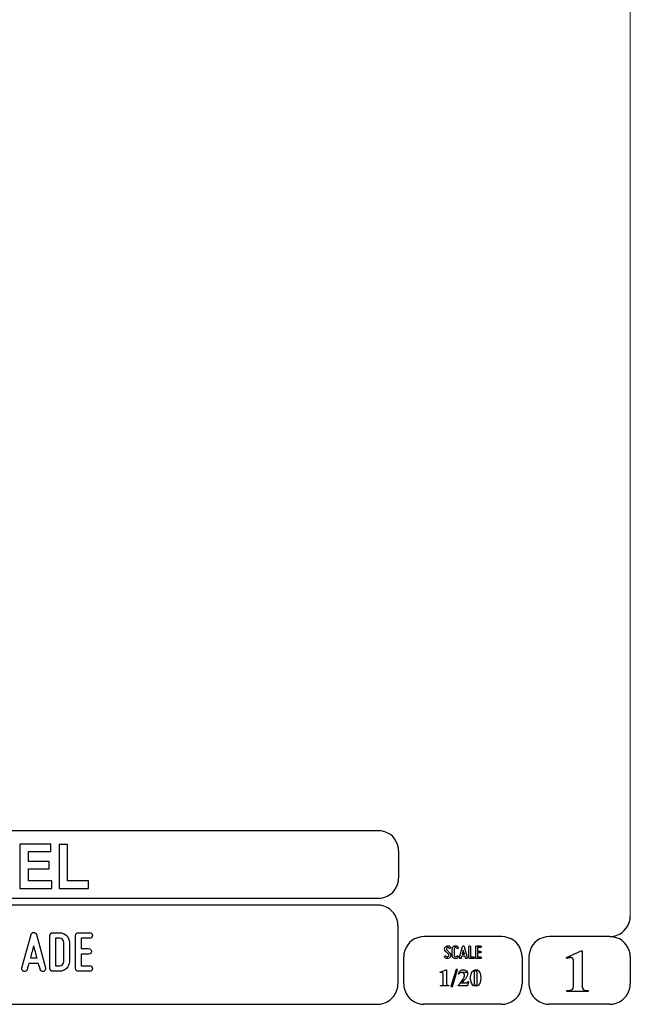
# Model space of a CAD drawing. Units: millimetres. Extents: x -185 to 205, y -143 to 145.
# Drawn here: x 115 to 205, y -143 to 1 of the extents above; entities that cross this region are included whole.
import ezdxf

# ---------------------------------------------------------------- set-up
doc = ezdxf.new("R2010")
doc.units = ezdxf.units.MM
doc.header["$MEASUREMENT"] = 0
doc.layers.add('Camada 1', color=7, linetype='Continuous')

msp = doc.modelspace()

# ---------------------------------------------------------------- linework, layer by layer
at = {"layer": 'Camada 1', "lineweight": 9}
msp.add_open_spline([(205.0091, -130.5631), (205.0091, -130.5631), (205.0091, 143.5453), (205.0091, 143.5453), (205.0091, 143.5453), (205.0091, 143.5453), (-185.0079, 143.5453), (-185.0079, 143.5453)], degree=3, knots=[0, 0, 0, 0, 0.33333333, 0.33333333, 0.33333333, 0.33333333, 1, 1, 1, 1], dxfattribs=at)
at = {"layer": 'Camada 1', "lineweight": 25}
for points in [[(168.0309, -118.0112), (168.0309, -118.0112), (27.9711, -118.0112), (27.9711, -118.0112)], [(170.9942, -120.9746), (170.9942, -120.9746), (170.9942, -124.9539), (170.9942, -124.9539)], [(168.0309, -127.9384), (168.0309, -127.9384), (27.9711, -127.9384), (27.9711, -127.9384)], [(167.9251, -128.9332), (167.9251, -128.9332), (27.9711, -128.9332), (27.9711, -128.9332)], [(170.9096, -131.8966), (170.9096, -131.8966), (170.9096, -140.4902), (170.9096, -140.4902)], [(186.1496, -133.5475), (186.1496, -133.5475), (174.7196, -133.5475), (174.7196, -133.5475)], [(202.0246, -133.5476), (202.0246, -133.5476), (193.0922, -133.5476), (193.0922, -133.5476)], [(171.7562, -140.4902), (171.7562, -140.4902), (171.7562, -136.5109), (171.7562, -136.5109)], [(189.1129, -136.5109), (189.1129, -136.5109), (189.1129, -140.4902), (189.1129, -140.4902)], [(190.1077, -136.5109), (190.1077, -136.5109), (190.1077, -140.4902), (190.1077, -140.4902)], [(205.0091, -136.5109), (205.0091, -136.5109), (205.0091, -140.4902), (205.0091, -140.4902)], [(27.9711, -143.4747), (27.9711, -143.4747), (167.9251, -143.4747), (167.9251, -143.4747)], [(27.9711, -143.4747), (27.9711, -143.4747), (167.9251, -143.4747), (167.9251, -143.4747)], [(186.1496, -143.4747), (186.1496, -143.4747), (174.7196, -143.4747), (174.7196, -143.4747)], [(202.0246, -143.4747), (202.0246, -143.4747), (193.0922, -143.4747), (193.0922, -143.4747)]]:
    msp.add_open_spline(points, degree=3, dxfattribs=at)
for points in [[(170.9942, -120.9746), (170.9942, -120.9746), (170.9731, -120.5512), (170.9731, -120.5512), (170.9731, -120.5512), (170.6644, -119.1196), (169.8858, -118.3411), (168.4542, -118.0324), (168.4542, -118.0324), (168.4542, -118.0324), (168.0309, -118.0112), (168.0309, -118.0112)], [(168.0309, -127.9172), (168.0309, -127.9172), (168.4542, -127.8961), (168.4542, -127.8961), (168.4542, -127.8961), (169.8854, -127.5874), (170.6644, -126.8088), (170.9731, -125.3772), (170.9731, -125.3772), (170.9731, -125.3772), (170.9942, -124.9539), (170.9942, -124.9539)], [(170.8884, -131.8966), (170.8884, -131.8966), (170.8672, -131.4732), (170.8672, -131.4732), (170.8672, -131.4732), (170.5585, -130.042), (169.7796, -129.2631), (168.3484, -128.9544), (168.3484, -128.9544), (168.3484, -128.9544), (167.9251, -128.9332), (167.9251, -128.9332)], [(202.0246, -133.5264), (202.0246, -133.5264), (202.4479, -133.5052), (202.4479, -133.5052), (202.4479, -133.5052), (203.8791, -133.1965), (204.658, -132.4176), (204.9667, -130.9864), (204.9667, -130.9864), (204.9667, -130.9864), (204.9879, -130.5631), (204.9879, -130.5631)], [(174.7196, -133.5476), (174.7196, -133.5476), (174.2962, -133.5687), (174.2962, -133.5687), (174.2962, -133.5687), (172.865, -133.8774), (172.0861, -134.6563), (171.7774, -136.0876), (171.7774, -136.0876), (171.7774, -136.0876), (171.7562, -136.5109), (171.7562, -136.5109)], [(189.1129, -136.5109), (189.1129, -136.5109), (189.0917, -136.0876), (189.0917, -136.0876), (189.0917, -136.0876), (188.783, -134.6563), (188.0041, -133.8774), (186.5729, -133.5687), (186.5729, -133.5687), (186.5729, -133.5687), (186.1496, -133.5476), (186.1496, -133.5476)], [(193.0922, -133.5476), (193.0922, -133.5476), (192.6689, -133.5687), (192.6689, -133.5687), (192.6689, -133.5687), (191.2377, -133.8774), (190.4587, -134.6563), (190.1501, -136.0876), (190.1501, -136.0876), (190.1501, -136.0876), (190.1289, -136.5109), (190.1289, -136.5109)], [(204.9879, -136.5109), (204.9879, -136.5109), (204.9667, -136.0876), (204.9667, -136.0876), (204.9667, -136.0876), (204.658, -134.6563), (203.8791, -133.8774), (202.4479, -133.5687), (202.4479, -133.5687), (202.4479, -133.5687), (202.0246, -133.5476), (202.0246, -133.5476)], [(167.9251, -143.4536), (167.9251, -143.4536), (168.3484, -143.4324), (168.3484, -143.4324), (168.3484, -143.4324), (169.7796, -143.1237), (170.5585, -142.3448), (170.8672, -140.9136), (170.8672, -140.9136), (170.8672, -140.9136), (170.8884, -140.4902), (170.8884, -140.4902)], [(171.7562, -140.4902), (171.7562, -140.4902), (171.7774, -140.9136), (171.7774, -140.9136), (171.7774, -140.9136), (172.0861, -142.3448), (172.865, -143.1237), (174.2962, -143.4324), (174.2962, -143.4324), (174.2962, -143.4324), (174.7196, -143.4536), (174.7196, -143.4536)], [(186.1496, -143.4536), (186.1496, -143.4536), (186.5729, -143.4324), (186.5729, -143.4324), (186.5729, -143.4324), (188.0041, -143.1237), (188.783, -142.3448), (189.0917, -140.9136), (189.0917, -140.9136), (189.0917, -140.9136), (189.1129, -140.4902), (189.1129, -140.4902)], [(190.1289, -140.4902), (190.1289, -140.4902), (190.1501, -140.9136), (190.1501, -140.9136), (190.1501, -140.9136), (190.4587, -142.3448), (191.2377, -143.1237), (192.6689, -143.4324), (192.6689, -143.4324), (192.6689, -143.4324), (193.0922, -143.4536), (193.0922, -143.4536)], [(202.0246, -143.4536), (202.0246, -143.4536), (202.4479, -143.4324), (202.4479, -143.4324), (202.4479, -143.4324), (203.8791, -143.1237), (204.658, -142.3448), (204.9667, -140.9136), (204.9667, -140.9136), (204.9667, -140.9136), (204.9879, -140.4902), (204.9879, -140.4902)]]:
    msp.add_open_spline(points, degree=3, knots=[0, 0, 0, 0, 0.25, 0.25, 0.25, 0.25, 0.5, 0.5, 0.5, 0.5, 1, 1, 1, 1], dxfattribs=at)
at = {"layer": 'Camada 1', "color": 242}
for points, knots in [([(115.4134, -126.467), (115.4134, -126.467), (115.4134, -119.9847), (115.4134, -119.9847), (115.4134, -119.9847), (115.4134, -119.9847), (119.9634, -119.9847), (119.9634, -119.9847), (119.9634, -119.9847), (119.9634, -119.9847), (119.9634, -121.08), (119.9634, -121.08), (119.9634, -121.08), (119.9634, -121.08), (116.6582, -121.08), (116.6582, -121.08), (116.6582, -121.08), (116.6582, -121.08), (116.6582, -122.5196), (116.6582, -122.5196), (116.6582, -122.5196), (116.6582, -122.5196), (119.7316, -122.5196), (119.7316, -122.5196), (119.7316, -122.5196), (119.7316, -122.5196), (119.7316, -123.6151), (119.7316, -123.6151), (119.7316, -123.6151), (119.7316, -123.6151), (116.6582, -123.6151), (116.6582, -123.6151), (116.6582, -123.6151), (116.6582, -123.6151), (116.6582, -125.3715), (116.6582, -125.3715), (116.6582, -125.3715), (116.6582, -125.3715), (120.0836, -125.3715), (120.0836, -125.3715), (120.0836, -125.3715), (120.0836, -125.3715), (120.0836, -126.467), (120.0836, -126.467), (120.0836, -126.467), (120.0836, -126.467), (115.4134, -126.467), (115.4134, -126.467)], [0, 0, 0, 0, 0.07692308, 0.07692308, 0.07692308, 0.07692308, 0.15384615, 0.15384615, 0.15384615, 0.15384615, 0.23076923, 0.23076923, 0.23076923, 0.23076923, 0.30769231, 0.30769231, 0.30769231, 0.30769231, 0.38461538, 0.38461538, 0.38461538, 0.38461538, 0.46153846, 0.46153846, 0.46153846, 0.46153846, 0.53846154, 0.53846154, 0.53846154, 0.53846154, 0.61538462, 0.61538462, 0.61538462, 0.61538462, 0.69230769, 0.69230769, 0.69230769, 0.69230769, 0.76923077, 0.76923077, 0.76923077, 0.76923077, 0.84615385, 0.84615385, 0.84615385, 0.84615385, 1, 1, 1, 1]), ([(121.1738, -126.467), (121.1738, -126.467), (121.1738, -120.039), (121.1738, -120.039), (121.1738, -120.039), (121.1738, -120.039), (122.4186, -120.039), (122.4186, -120.039), (122.4186, -120.039), (122.4186, -120.039), (122.4186, -125.3715), (122.4186, -125.3715), (122.4186, -125.3715), (122.4186, -125.3715), (125.5007, -125.3715), (125.5007, -125.3715), (125.5007, -125.3715), (125.5007, -125.3715), (125.5007, -126.467), (125.5007, -126.467), (125.5007, -126.467), (125.5007, -126.467), (121.1738, -126.467), (121.1738, -126.467)], [0, 0, 0, 0, 0.14285714, 0.14285714, 0.14285714, 0.14285714, 0.28571429, 0.28571429, 0.28571429, 0.28571429, 0.42857143, 0.42857143, 0.42857143, 0.42857143, 0.57142857, 0.57142857, 0.57142857, 0.57142857, 0.71428571, 0.71428571, 0.71428571, 0.71428571, 1, 1, 1, 1])]:
    msp.add_open_spline(points, degree=3, knots=knots, dxfattribs=at)
at = {"layer": 'Camada 1', "color": 250}
for points, knots in [([(119.1845, -138.145), (119.1845, -138.145), (117.8298, -133.2343), (117.8298, -133.2343), (117.8298, -133.2343), (117.7875, -133.0565), (117.6351, -132.938), (117.4404, -132.938), (117.4404, -132.938), (117.2457, -132.938), (117.0933, -133.0565), (117.0509, -133.2343), (117.0509, -133.2343), (117.0509, -133.2343), (115.6963, -138.145), (115.6963, -138.145), (115.6963, -138.145), (115.637, -138.3736), (115.764, -138.5852), (115.9757, -138.6445), (115.9757, -138.6445), (116.2043, -138.7038), (116.4159, -138.5768), (116.4752, -138.3651), (116.4752, -138.3651), (116.5006, -138.2974), (116.5175, -138.2127), (116.5429, -138.1196), (116.5429, -138.1196), (116.5853, -137.9587), (116.6445, -137.7386), (116.7207, -137.4761), (116.7207, -137.4761), (116.7207, -137.4761), (118.16, -137.4761), (118.16, -137.4761), (118.16, -137.4761), (118.2278, -137.7386), (118.2955, -137.9587), (118.3378, -138.1196), (118.3378, -138.1196), (118.3632, -138.2127), (118.3802, -138.2974), (118.4056, -138.3651), (118.4056, -138.3651), (118.4648, -138.5768), (118.6765, -138.7038), (118.9051, -138.6445), (118.9051, -138.6445), (119.1168, -138.5852), (119.2438, -138.3736), (119.1845, -138.145)], [0, 0, 0, 0, 0.07142857, 0.07142857, 0.07142857, 0.07142857, 0.14285714, 0.14285714, 0.14285714, 0.14285714, 0.21428571, 0.21428571, 0.21428571, 0.21428571, 0.28571429, 0.28571429, 0.28571429, 0.28571429, 0.35714286, 0.35714286, 0.35714286, 0.35714286, 0.42857143, 0.42857143, 0.42857143, 0.42857143, 0.5, 0.5, 0.5, 0.5, 0.57142857, 0.57142857, 0.57142857, 0.57142857, 0.64285714, 0.64285714, 0.64285714, 0.64285714, 0.71428571, 0.71428571, 0.71428571, 0.71428571, 0.78571429, 0.78571429, 0.78571429, 0.78571429, 0.85714286, 0.85714286, 0.85714286, 0.85714286, 1, 1, 1, 1]), ([(121.2504, -132.9719), (121.2504, -132.9719), (120.2344, -132.9719), (120.2344, -132.9719), (120.2344, -132.9719), (120.0058, -132.9719), (119.828, -133.1497), (119.828, -133.3783), (119.828, -133.3783), (119.828, -133.3783), (119.828, -138.2212), (119.828, -138.2212), (119.828, -138.2212), (119.828, -138.4498), (120.0058, -138.6276), (120.2344, -138.6276), (120.2344, -138.6276), (120.2344, -138.6276), (121.2504, -138.6276), (121.2504, -138.6276), (121.2504, -138.6276), (122.0377, -138.6276), (122.6727, -137.9926), (122.6727, -137.2052), (122.6727, -137.2052), (122.6727, -137.2052), (122.6727, -134.3943), (122.6727, -134.3943), (122.6727, -134.3943), (122.6727, -133.6069), (122.0377, -132.9719), (121.2504, -132.9719)], [0, 0, 0, 0, 0.11111111, 0.11111111, 0.11111111, 0.11111111, 0.22222222, 0.22222222, 0.22222222, 0.22222222, 0.33333333, 0.33333333, 0.33333333, 0.33333333, 0.44444444, 0.44444444, 0.44444444, 0.44444444, 0.55555556, 0.55555556, 0.55555556, 0.55555556, 0.66666667, 0.66666667, 0.66666667, 0.66666667, 0.77777778, 0.77777778, 0.77777778, 0.77777778, 1, 1, 1, 1]), ([(121.8599, -134.3943), (121.8599, -134.3943), (121.8599, -137.2052), (121.8599, -137.2052), (121.8599, -137.2052), (121.8599, -137.5438), (121.589, -137.8148), (121.2504, -137.8148), (121.2504, -137.8148), (121.2504, -137.8148), (120.6408, -137.8148), (120.6408, -137.8148), (120.6408, -137.8148), (120.6408, -137.8148), (120.6408, -133.7847), (120.6408, -133.7847), (120.6408, -133.7847), (120.6408, -133.7847), (121.2504, -133.7847), (121.2504, -133.7847), (121.2504, -133.7847), (121.589, -133.7847), (121.8599, -134.0556), (121.8599, -134.3943)], [0, 0, 0, 0, 0.14285714, 0.14285714, 0.14285714, 0.14285714, 0.28571429, 0.28571429, 0.28571429, 0.28571429, 0.42857143, 0.42857143, 0.42857143, 0.42857143, 0.57142857, 0.57142857, 0.57142857, 0.57142857, 0.71428571, 0.71428571, 0.71428571, 0.71428571, 1, 1, 1, 1]), ([(123.5702, -133.3783), (123.5702, -133.3783), (123.5702, -138.2212), (123.5702, -138.2212), (123.5702, -138.2212), (123.5702, -138.4498), (123.748, -138.6276), (123.9766, -138.6276), (123.9766, -138.6276), (123.9766, -138.6276), (125.6699, -138.6276), (125.6699, -138.6276), (125.6699, -138.6276), (125.8985, -138.6276), (126.0763, -138.4498), (126.0763, -138.2212), (126.0763, -138.2212), (126.0763, -137.9926), (125.8985, -137.8148), (125.6699, -137.8148), (125.6699, -137.8148), (125.6699, -137.8148), (124.383, -137.8148), (124.383, -137.8148), (124.383, -137.8148), (124.383, -137.8148), (124.383, -136.1215), (124.383, -136.1215), (124.383, -136.1215), (124.383, -136.1215), (125.5005, -136.1215), (125.5005, -136.1215), (125.5005, -136.1215), (125.7291, -136.1215), (125.9069, -135.9437), (125.9069, -135.7151), (125.9069, -135.7151), (125.9069, -135.4865), (125.7291, -135.3087), (125.5005, -135.3087), (125.5005, -135.3087), (125.5005, -135.3087), (124.383, -135.3087), (124.383, -135.3087), (124.383, -135.3087), (124.383, -135.3087), (124.383, -133.7847), (124.383, -133.7847), (124.383, -133.7847), (124.383, -133.7847), (125.6699, -133.7847), (125.6699, -133.7847), (125.6699, -133.7847), (125.8985, -133.7847), (126.0763, -133.6069), (126.0763, -133.3783), (126.0763, -133.3783), (126.0763, -133.1497), (125.8985, -132.9719), (125.6699, -132.9719), (125.6699, -132.9719), (125.6699, -132.9719), (123.9766, -132.9719), (123.9766, -132.9719), (123.9766, -132.9719), (123.748, -132.9719), (123.5702, -133.1497), (123.5702, -133.3783)], [0, 0, 0, 0, 0.05555556, 0.05555556, 0.05555556, 0.05555556, 0.11111111, 0.11111111, 0.11111111, 0.11111111, 0.16666667, 0.16666667, 0.16666667, 0.16666667, 0.22222222, 0.22222222, 0.22222222, 0.22222222, 0.27777778, 0.27777778, 0.27777778, 0.27777778, 0.33333333, 0.33333333, 0.33333333, 0.33333333, 0.38888889, 0.38888889, 0.38888889, 0.38888889, 0.44444444, 0.44444444, 0.44444444, 0.44444444, 0.5, 0.5, 0.5, 0.5, 0.55555556, 0.55555556, 0.55555556, 0.55555556, 0.61111111, 0.61111111, 0.61111111, 0.61111111, 0.66666667, 0.66666667, 0.66666667, 0.66666667, 0.72222222, 0.72222222, 0.72222222, 0.72222222, 0.77777778, 0.77777778, 0.77777778, 0.77777778, 0.83333333, 0.83333333, 0.83333333, 0.83333333, 0.88888889, 0.88888889, 0.88888889, 0.88888889, 1, 1, 1, 1]), ([(117.9314, -136.6633), (117.9314, -136.6633), (116.9493, -136.6633), (116.9493, -136.6633), (116.9493, -136.6633), (117.1102, -136.0791), (117.2795, -135.4272), (117.4404, -134.8769), (117.4404, -134.8769), (117.6013, -135.4272), (117.7706, -136.0791), (117.9314, -136.6633)], [0, 0, 0, 0, 0.25, 0.25, 0.25, 0.25, 0.5, 0.5, 0.5, 0.5, 1, 1, 1, 1]), ([(178.2946, -136.4687), (178.2438, -136.5082), (178.1846, -136.5223), (178.1197, -136.511), (178.1197, -136.511), (178.0547, -136.4969), (178.0068, -136.4602), (177.9757, -136.4066), (177.9757, -136.4066), (177.9334, -136.3417), (177.8544, -136.3191), (177.7895, -136.3558), (177.7895, -136.3558), (177.7245, -136.3925), (177.6991, -136.4771), (177.7415, -136.542), (177.7415, -136.542), (177.8092, -136.6634), (177.9277, -136.7452), (178.066, -136.7763), (178.066, -136.7763), (178.2043, -136.8017), (178.3454, -136.7735), (178.4583, -136.686), (178.4583, -136.686), (178.5684, -136.5985), (178.6389, -136.4771), (178.6502, -136.3332), (178.6502, -136.3332), (178.6615, -136.1949), (178.6107, -136.0566), (178.5119, -135.955), (178.5119, -135.955), (178.5119, -135.955), (178.0632, -135.4922), (178.0632, -135.4922), (178.0632, -135.4922), (178.0209, -135.4498), (178.0011, -135.3962), (178.0068, -135.337), (178.0068, -135.337), (178.0096, -135.2749), (178.0378, -135.2269), (178.0858, -135.1902), (178.0858, -135.1902), (178.1338, -135.1535), (178.1902, -135.1394), (178.2495, -135.1507), (178.2495, -135.1507), (178.3087, -135.1648), (178.3539, -135.1987), (178.3849, -135.2495), (178.3849, -135.2495), (178.4216, -135.3144), (178.5035, -135.337), (178.5684, -135.3003), (178.5684, -135.3003), (178.6333, -135.2579), (178.6559, -135.1789), (178.6192, -135.114), (178.6192, -135.114), (178.5514, -134.9926), (178.4357, -134.9164), (178.3031, -134.8854), (178.3031, -134.8854), (178.1705, -134.86), (178.0322, -134.891), (177.9221, -134.9729), (177.9221, -134.9729), (177.812, -135.0547), (177.7471, -135.1789), (177.7358, -135.3144), (177.7358, -135.3144), (177.7245, -135.4498), (177.7697, -135.5825), (177.8685, -135.6813), (177.8685, -135.6813), (177.8685, -135.6813), (178.32, -136.1441), (178.32, -136.1441), (178.32, -136.1441), (178.3652, -136.1921), (178.3849, -136.2485), (178.3793, -136.3134), (178.3793, -136.3134), (178.3708, -136.3783), (178.3483, -136.432), (178.2946, -136.4687)], [0, 0, 0, 0, 0.04347826, 0.04347826, 0.04347826, 0.04347826, 0.08695652, 0.08695652, 0.08695652, 0.08695652, 0.13043478, 0.13043478, 0.13043478, 0.13043478, 0.17391304, 0.17391304, 0.17391304, 0.17391304, 0.2173913, 0.2173913, 0.2173913, 0.2173913, 0.26086957, 0.26086957, 0.26086957, 0.26086957, 0.30434783, 0.30434783, 0.30434783, 0.30434783, 0.34782609, 0.34782609, 0.34782609, 0.34782609, 0.39130435, 0.39130435, 0.39130435, 0.39130435, 0.43478261, 0.43478261, 0.43478261, 0.43478261, 0.47826087, 0.47826087, 0.47826087, 0.47826087, 0.52173913, 0.52173913, 0.52173913, 0.52173913, 0.56521739, 0.56521739, 0.56521739, 0.56521739, 0.60869565, 0.60869565, 0.60869565, 0.60869565, 0.65217391, 0.65217391, 0.65217391, 0.65217391, 0.69565217, 0.69565217, 0.69565217, 0.69565217, 0.73913043, 0.73913043, 0.73913043, 0.73913043, 0.7826087, 0.7826087, 0.7826087, 0.7826087, 0.82608696, 0.82608696, 0.82608696, 0.82608696, 0.86956522, 0.86956522, 0.86956522, 0.86956522, 0.91304348, 0.91304348, 0.91304348, 0.91304348, 1, 1, 1, 1]), ([(179.2231, -136.7678), (179.4348, -136.8243), (179.6465, -136.7368), (179.7565, -136.5477), (179.7565, -136.5477), (179.7989, -136.4828), (179.7735, -136.4037), (179.7086, -136.3614), (179.7086, -136.3614), (179.6436, -136.3247), (179.5646, -136.3473), (179.5223, -136.4122), (179.5223, -136.4122), (179.4771, -136.4912), (179.384, -136.5307), (179.2937, -136.5082), (179.2937, -136.5082), (179.2062, -136.4828), (179.1441, -136.4037), (179.1441, -136.3106), (179.1441, -136.3106), (179.1441, -136.3106), (179.1441, -135.3511), (179.1441, -135.3511), (179.1441, -135.3511), (179.1441, -135.2608), (179.2062, -135.1789), (179.2937, -135.1563), (179.2937, -135.1563), (179.384, -135.1309), (179.4771, -135.1704), (179.5223, -135.2495), (179.5223, -135.2495), (179.5646, -135.3144), (179.6436, -135.337), (179.7086, -135.3003), (179.7086, -135.3003), (179.7735, -135.2579), (179.7989, -135.1789), (179.7565, -135.114), (179.7565, -135.114), (179.6465, -134.9249), (179.4348, -134.8374), (179.2231, -134.8939), (179.2231, -134.8939), (179.0171, -134.9475), (178.8732, -135.1366), (178.8732, -135.3511), (178.8732, -135.3511), (178.8732, -135.3511), (178.8732, -136.3106), (178.8732, -136.3106), (178.8732, -136.3106), (178.8732, -136.5279), (179.0171, -136.7142), (179.2231, -136.7678)], [0, 0, 0, 0, 0.06666667, 0.06666667, 0.06666667, 0.06666667, 0.13333333, 0.13333333, 0.13333333, 0.13333333, 0.2, 0.2, 0.2, 0.2, 0.26666667, 0.26666667, 0.26666667, 0.26666667, 0.33333333, 0.33333333, 0.33333333, 0.33333333, 0.4, 0.4, 0.4, 0.4, 0.46666667, 0.46666667, 0.46666667, 0.46666667, 0.53333333, 0.53333333, 0.53333333, 0.53333333, 0.6, 0.6, 0.6, 0.6, 0.66666667, 0.66666667, 0.66666667, 0.66666667, 0.73333333, 0.73333333, 0.73333333, 0.73333333, 0.8, 0.8, 0.8, 0.8, 0.86666667, 0.86666667, 0.86666667, 0.86666667, 1, 1, 1, 1]), ([(181.0774, -136.6126), (181.0774, -136.6126), (180.6258, -134.9757), (180.6258, -134.9757), (180.6258, -134.9757), (180.6117, -134.9164), (180.5609, -134.8769), (180.496, -134.8769), (180.496, -134.8769), (180.4311, -134.8769), (180.3803, -134.9164), (180.3662, -134.9757), (180.3662, -134.9757), (180.3662, -134.9757), (179.9146, -136.6126), (179.9146, -136.6126), (179.9146, -136.6126), (179.8949, -136.6888), (179.9372, -136.7593), (180.0078, -136.7791), (180.0078, -136.7791), (180.084, -136.7989), (180.1545, -136.7565), (180.1743, -136.686), (180.1743, -136.686), (180.1827, -136.6634), (180.1884, -136.6352), (180.1968, -136.6041), (180.1968, -136.6041), (180.211, -136.5505), (180.2307, -136.4771), (180.2561, -136.3896), (180.2561, -136.3896), (180.2561, -136.3896), (180.7359, -136.3896), (180.7359, -136.3896), (180.7359, -136.3896), (180.7585, -136.4771), (180.781, -136.5505), (180.7951, -136.6041), (180.7951, -136.6041), (180.8036, -136.6352), (180.8093, -136.6634), (180.8177, -136.686), (180.8177, -136.686), (180.8375, -136.7565), (180.908, -136.7989), (180.9842, -136.7791), (180.9842, -136.7791), (181.0548, -136.7593), (181.0971, -136.6888), (181.0774, -136.6126)], [0, 0, 0, 0, 0.07142857, 0.07142857, 0.07142857, 0.07142857, 0.14285714, 0.14285714, 0.14285714, 0.14285714, 0.21428571, 0.21428571, 0.21428571, 0.21428571, 0.28571429, 0.28571429, 0.28571429, 0.28571429, 0.35714286, 0.35714286, 0.35714286, 0.35714286, 0.42857143, 0.42857143, 0.42857143, 0.42857143, 0.5, 0.5, 0.5, 0.5, 0.57142857, 0.57142857, 0.57142857, 0.57142857, 0.64285714, 0.64285714, 0.64285714, 0.64285714, 0.71428571, 0.71428571, 0.71428571, 0.71428571, 0.78571429, 0.78571429, 0.78571429, 0.78571429, 0.85714286, 0.85714286, 0.85714286, 0.85714286, 1, 1, 1, 1]), ([(180.6597, -136.1187), (180.6597, -136.1187), (180.3323, -136.1187), (180.3323, -136.1187), (180.3323, -136.1187), (180.3859, -135.924), (180.4424, -135.7067), (180.496, -135.5232), (180.496, -135.5232), (180.5496, -135.7067), (180.6061, -135.924), (180.6597, -136.1187)], [0, 0, 0, 0, 0.25, 0.25, 0.25, 0.25, 0.5, 0.5, 0.5, 0.5, 1, 1, 1, 1]), ([(181.4273, -136.7735), (181.4273, -136.7735), (181.9918, -136.7735), (181.9918, -136.7735), (181.9918, -136.7735), (182.068, -136.7735), (182.1272, -136.7142), (182.1272, -136.638), (182.1272, -136.638), (182.1272, -136.5618), (182.068, -136.5025), (181.9918, -136.5025), (181.9918, -136.5025), (181.9918, -136.5025), (181.5628, -136.5025), (181.5628, -136.5025), (181.5628, -136.5025), (181.5628, -136.5025), (181.5628, -135.0124), (181.5628, -135.0124), (181.5628, -135.0124), (181.5628, -134.9362), (181.5035, -134.8769), (181.4273, -134.8769), (181.4273, -134.8769), (181.3511, -134.8769), (181.2919, -134.9362), (181.2919, -135.0124), (181.2919, -135.0124), (181.2919, -135.0124), (181.2919, -136.638), (181.2919, -136.638), (181.2919, -136.638), (181.2919, -136.7142), (181.3511, -136.7735), (181.4273, -136.7735)], [0, 0, 0, 0, 0.1, 0.1, 0.1, 0.1, 0.2, 0.2, 0.2, 0.2, 0.3, 0.3, 0.3, 0.3, 0.4, 0.4, 0.4, 0.4, 0.5, 0.5, 0.5, 0.5, 0.6, 0.6, 0.6, 0.6, 0.7, 0.7, 0.7, 0.7, 0.8, 0.8, 0.8, 0.8, 1, 1, 1, 1]), ([(182.3135, -135.0237), (182.3135, -135.0237), (182.3135, -136.638), (182.3135, -136.638), (182.3135, -136.638), (182.3135, -136.7142), (182.3727, -136.7735), (182.4489, -136.7735), (182.4489, -136.7735), (182.4489, -136.7735), (183.0134, -136.7735), (183.0134, -136.7735), (183.0134, -136.7735), (183.0896, -136.7735), (183.1488, -136.7142), (183.1488, -136.638), (183.1488, -136.638), (183.1488, -136.5618), (183.0896, -136.5025), (183.0134, -136.5025), (183.0134, -136.5025), (183.0134, -136.5025), (182.5844, -136.5025), (182.5844, -136.5025), (182.5844, -136.5025), (182.5844, -136.5025), (182.5844, -135.9381), (182.5844, -135.9381), (182.5844, -135.9381), (182.5844, -135.9381), (182.9569, -135.9381), (182.9569, -135.9381), (182.9569, -135.9381), (183.0331, -135.9381), (183.0924, -135.8788), (183.0924, -135.8026), (183.0924, -135.8026), (183.0924, -135.7264), (183.0331, -135.6672), (182.9569, -135.6672), (182.9569, -135.6672), (182.9569, -135.6672), (182.5844, -135.6672), (182.5844, -135.6672), (182.5844, -135.6672), (182.5844, -135.6672), (182.5844, -135.1592), (182.5844, -135.1592), (182.5844, -135.1592), (182.5844, -135.1592), (183.0134, -135.1592), (183.0134, -135.1592), (183.0134, -135.1592), (183.0896, -135.1592), (183.1488, -135.0999), (183.1488, -135.0237), (183.1488, -135.0237), (183.1488, -134.9475), (183.0896, -134.8882), (183.0134, -134.8882), (183.0134, -134.8882), (183.0134, -134.8882), (182.4489, -134.8882), (182.4489, -134.8882), (182.4489, -134.8882), (182.3727, -134.8882), (182.3135, -134.9475), (182.3135, -135.0237)], [0, 0, 0, 0, 0.05555556, 0.05555556, 0.05555556, 0.05555556, 0.11111111, 0.11111111, 0.11111111, 0.11111111, 0.16666667, 0.16666667, 0.16666667, 0.16666667, 0.22222222, 0.22222222, 0.22222222, 0.22222222, 0.27777778, 0.27777778, 0.27777778, 0.27777778, 0.33333333, 0.33333333, 0.33333333, 0.33333333, 0.38888889, 0.38888889, 0.38888889, 0.38888889, 0.44444444, 0.44444444, 0.44444444, 0.44444444, 0.5, 0.5, 0.5, 0.5, 0.55555556, 0.55555556, 0.55555556, 0.55555556, 0.61111111, 0.61111111, 0.61111111, 0.61111111, 0.66666667, 0.66666667, 0.66666667, 0.66666667, 0.72222222, 0.72222222, 0.72222222, 0.72222222, 0.77777778, 0.77777778, 0.77777778, 0.77777778, 0.83333333, 0.83333333, 0.83333333, 0.83333333, 0.88888889, 0.88888889, 0.88888889, 0.88888889, 1, 1, 1, 1])]:
    msp.add_open_spline(points, degree=3, knots=knots, dxfattribs=at)
at = {"layer": 'Camada 1'}
for points, knots in [([(197.9394, -135.6219), (197.9394, -135.6219), (197.7912, -135.6219), (197.7912, -135.6219), (197.7912, -135.6219), (197.7912, -135.6219), (195.6322, -136.5956), (195.6322, -136.5956), (195.6322, -136.5956), (195.6322, -136.5956), (196.2461, -136.6167), (196.2461, -136.6167), (196.2461, -136.6167), (196.2461, -136.6167), (196.3307, -136.6167), (196.3307, -136.6167), (196.3307, -136.6167), (196.3307, -136.6167), (196.4789, -136.6802), (196.4789, -136.6802), (196.4789, -136.6802), (196.4789, -136.6802), (196.5424, -136.7226), (196.5424, -136.7226), (196.5424, -136.7226), (196.5424, -136.7226), (196.6271, -136.8707), (196.6271, -136.8707), (196.6271, -136.8707), (196.6271, -136.8707), (196.6482, -136.9554), (196.6482, -136.9554), (196.6482, -136.9554), (196.6482, -136.9554), (196.6694, -137.1247), (196.6694, -137.1247), (196.6694, -137.1247), (196.6694, -137.1247), (196.6694, -140.6807), (196.6694, -140.6807), (196.6694, -140.6807), (196.6694, -140.6807), (196.6482, -140.8712), (196.6482, -140.8712), (196.6482, -140.8712), (196.6482, -140.8712), (196.6271, -141.0194), (196.6271, -141.0194), (196.6271, -141.0194), (196.6271, -141.0194), (196.6059, -141.1252), (196.6059, -141.1252), (196.6059, -141.1252), (196.6059, -141.1252), (196.5424, -141.2522), (196.5424, -141.2522), (196.5424, -141.2522), (196.5424, -141.2522), (196.3942, -141.3581), (196.3942, -141.3581), (196.3942, -141.3581), (196.3942, -141.3581), (196.3731, -141.3792), (196.3731, -141.3792), (196.3731, -141.3792), (196.3731, -141.3792), (196.2461, -141.4216), (196.2461, -141.4216), (196.2461, -141.4216), (196.2461, -141.4216), (196.0767, -141.4427), (196.0767, -141.4427), (196.0767, -141.4427), (196.0767, -141.4427), (195.6957, -141.4427), (195.6957, -141.4427), (195.6957, -141.4427), (195.6957, -141.4427), (195.6957, -141.6121), (195.6957, -141.6121), (195.6957, -141.6121), (195.6957, -141.6121), (198.8072, -141.6121), (198.8072, -141.6121), (198.8072, -141.6121), (198.8072, -141.6121), (198.8072, -141.4427), (198.8072, -141.4427), (198.8072, -141.4427), (198.8072, -141.4427), (198.6591, -141.4427), (198.6591, -141.4427), (198.6591, -141.4427), (198.0791, -141.4681), (197.9115, -141.2), (197.9394, -140.6596), (197.9394, -140.6596), (197.9394, -140.6596), (197.9394, -140.4267), (197.9394, -140.4267), (197.9394, -140.4267), (197.9394, -140.4267), (197.9394, -135.6219), (197.9394, -135.6219)], [0, 0, 0, 0, 0.03703704, 0.03703704, 0.03703704, 0.03703704, 0.07407407, 0.07407407, 0.07407407, 0.07407407, 0.11111111, 0.11111111, 0.11111111, 0.11111111, 0.14814815, 0.14814815, 0.14814815, 0.14814815, 0.18518519, 0.18518519, 0.18518519, 0.18518519, 0.22222222, 0.22222222, 0.22222222, 0.22222222, 0.25925926, 0.25925926, 0.25925926, 0.25925926, 0.2962963, 0.2962963, 0.2962963, 0.2962963, 0.33333333, 0.33333333, 0.33333333, 0.33333333, 0.37037037, 0.37037037, 0.37037037, 0.37037037, 0.40740741, 0.40740741, 0.40740741, 0.40740741, 0.44444444, 0.44444444, 0.44444444, 0.44444444, 0.48148148, 0.48148148, 0.48148148, 0.48148148, 0.51851852, 0.51851852, 0.51851852, 0.51851852, 0.55555556, 0.55555556, 0.55555556, 0.55555556, 0.59259259, 0.59259259, 0.59259259, 0.59259259, 0.62962963, 0.62962963, 0.62962963, 0.62962963, 0.66666667, 0.66666667, 0.66666667, 0.66666667, 0.7037037, 0.7037037, 0.7037037, 0.7037037, 0.74074074, 0.74074074, 0.74074074, 0.74074074, 0.77777778, 0.77777778, 0.77777778, 0.77777778, 0.81481481, 0.81481481, 0.81481481, 0.81481481, 0.85185185, 0.85185185, 0.85185185, 0.85185185, 0.88888889, 0.88888889, 0.88888889, 0.88888889, 0.92592593, 0.92592593, 0.92592593, 0.92592593, 1, 1, 1, 1]), ([(195.6322, -136.5956), (195.6322, -136.5956), (195.6957, -136.7649), (195.6957, -136.7649), (195.6957, -136.7649), (195.6957, -136.7649), (195.7381, -136.7437), (195.7381, -136.7437), (195.7381, -136.7437), (195.7381, -136.7437), (195.9286, -136.6802), (195.9286, -136.6802), (195.9286, -136.6802), (195.9286, -136.6802), (196.0979, -136.6379), (196.0979, -136.6379), (196.0979, -136.6379), (196.0979, -136.6379), (196.2461, -136.6167), (196.2461, -136.6167), (196.2461, -136.6167), (196.2461, -136.6167), (195.6322, -136.5956), (195.6322, -136.5956)], [0, 0, 0, 0, 0.14285714, 0.14285714, 0.14285714, 0.14285714, 0.28571429, 0.28571429, 0.28571429, 0.28571429, 0.42857143, 0.42857143, 0.42857143, 0.42857143, 0.57142857, 0.57142857, 0.57142857, 0.57142857, 0.71428571, 0.71428571, 0.71428571, 0.71428571, 1, 1, 1, 1]), ([(178.0427, -138.3947), (178.0427, -138.3947), (177.9792, -138.3947), (177.9792, -138.3947), (177.9792, -138.3947), (177.9792, -138.3947), (177.1114, -138.7757), (177.1114, -138.7757), (177.1114, -138.7757), (177.1114, -138.7757), (177.3654, -138.7969), (177.3654, -138.7969), (177.3654, -138.7969), (177.3654, -138.7969), (177.3866, -138.7969), (177.3866, -138.7969), (177.3866, -138.7969), (177.3866, -138.7969), (177.4501, -138.818), (177.4501, -138.818), (177.4501, -138.818), (177.4501, -138.818), (177.4712, -138.8392), (177.4712, -138.8392), (177.4712, -138.8392), (177.4712, -138.8392), (177.5136, -138.8815), (177.5136, -138.8815), (177.5136, -138.8815), (177.5136, -138.8815), (177.5136, -138.9239), (177.5136, -138.9239), (177.5136, -138.9239), (177.5136, -138.9239), (177.5347, -138.9874), (177.5347, -138.9874), (177.5347, -138.9874), (177.5347, -138.9874), (177.5347, -140.4055), (177.5347, -140.4055), (177.5347, -140.4055), (177.5333, -140.6186), (177.4952, -140.6655), (177.3019, -140.723), (177.3019, -140.723), (177.3019, -140.723), (177.1537, -140.723), (177.1537, -140.723), (177.1537, -140.723), (177.1537, -140.723), (177.1537, -140.7865), (177.1537, -140.7865), (177.1537, -140.7865), (177.1537, -140.7865), (178.3814, -140.7865), (178.3814, -140.7865), (178.3814, -140.7865), (178.3814, -140.7865), (178.3814, -140.723), (178.3814, -140.723), (178.3814, -140.723), (178.3814, -140.723), (178.2544, -140.723), (178.2544, -140.723), (178.2544, -140.723), (178.2544, -140.723), (178.1909, -140.7019), (178.1909, -140.7019), (178.1909, -140.7019), (178.1909, -140.7019), (178.1274, -140.6807), (178.1274, -140.6807), (178.1274, -140.6807), (178.1274, -140.6807), (178.0851, -140.6384), (178.0851, -140.6384), (178.0851, -140.6384), (178.0851, -140.6384), (178.0639, -140.5749), (178.0639, -140.5749), (178.0639, -140.5749), (178.0639, -140.5749), (178.0427, -140.5537), (178.0427, -140.5537), (178.0427, -140.5537), (178.0427, -140.5537), (178.0427, -140.2997), (178.0427, -140.2997), (178.0427, -140.2997), (178.0427, -140.2997), (178.0427, -138.3947), (178.0427, -138.3947)], [0, 0, 0, 0, 0.04166667, 0.04166667, 0.04166667, 0.04166667, 0.08333333, 0.08333333, 0.08333333, 0.08333333, 0.125, 0.125, 0.125, 0.125, 0.16666667, 0.16666667, 0.16666667, 0.16666667, 0.20833333, 0.20833333, 0.20833333, 0.20833333, 0.25, 0.25, 0.25, 0.25, 0.29166667, 0.29166667, 0.29166667, 0.29166667, 0.33333333, 0.33333333, 0.33333333, 0.33333333, 0.375, 0.375, 0.375, 0.375, 0.41666667, 0.41666667, 0.41666667, 0.41666667, 0.45833333, 0.45833333, 0.45833333, 0.45833333, 0.5, 0.5, 0.5, 0.5, 0.54166667, 0.54166667, 0.54166667, 0.54166667, 0.58333333, 0.58333333, 0.58333333, 0.58333333, 0.625, 0.625, 0.625, 0.625, 0.66666667, 0.66666667, 0.66666667, 0.66666667, 0.70833333, 0.70833333, 0.70833333, 0.70833333, 0.75, 0.75, 0.75, 0.75, 0.79166667, 0.79166667, 0.79166667, 0.79166667, 0.83333333, 0.83333333, 0.83333333, 0.83333333, 0.875, 0.875, 0.875, 0.875, 0.91666667, 0.91666667, 0.91666667, 0.91666667, 1, 1, 1, 1]), ([(179.6514, -138.3736), (179.6514, -138.3736), (178.8894, -140.8501), (178.8894, -140.8501), (178.8894, -140.8501), (178.8894, -140.8501), (178.6566, -140.8501), (178.6566, -140.8501), (178.6566, -140.8501), (178.6566, -140.8501), (179.4397, -138.3736), (179.4397, -138.3736), (179.4397, -138.3736), (179.4397, -138.3736), (179.6514, -138.3736), (179.6514, -138.3736)], [0, 0, 0, 0, 0.2, 0.2, 0.2, 0.2, 0.4, 0.4, 0.4, 0.4, 0.6, 0.6, 0.6, 0.6, 1, 1, 1, 1]), ([(180.4981, -138.3947), (180.4981, -138.3947), (180.3711, -138.3947), (180.3711, -138.3947), (180.3711, -138.3947), (180.3711, -138.3947), (180.3076, -138.4159), (180.3076, -138.4159), (180.3076, -138.4159), (180.3076, -138.4159), (180.2441, -138.437), (180.2441, -138.437), (180.2441, -138.437), (180.2441, -138.437), (180.1806, -138.4582), (180.1806, -138.4582), (180.1806, -138.4582), (180.1806, -138.4582), (180.1171, -138.5005), (180.1171, -138.5005), (180.1171, -138.5005), (180.1171, -138.5005), (180.0536, -138.5429), (180.0536, -138.5429), (180.0536, -138.5429), (180.0536, -138.5429), (180.0536, -138.564), (180.0536, -138.564), (180.0536, -138.564), (179.9174, -138.6836), (179.849, -138.7905), (179.7996, -138.9662), (179.7996, -138.9662), (179.7996, -138.9662), (179.7784, -139.0297), (179.7784, -139.0297), (179.7784, -139.0297), (179.7784, -139.0297), (179.8419, -139.0509), (179.8419, -139.0509), (179.8419, -139.0509), (179.8419, -139.0509), (179.8631, -139.0085), (179.8631, -139.0085), (179.8631, -139.0085), (179.9629, -138.8879), (180.1001, -138.7824), (180.2652, -138.7969), (180.2652, -138.7969), (180.2652, -138.7969), (181.0907, -138.7757), (181.0907, -138.7757), (181.0907, -138.7757), (181.0907, -138.7757), (181.0696, -138.691), (181.0696, -138.691), (181.0696, -138.691), (180.9119, -138.5136), (180.8889, -138.4677), (180.6462, -138.3947), (180.6462, -138.3947), (180.6462, -138.3947), (180.5827, -138.3947), (180.5827, -138.3947), (180.5827, -138.3947), (180.5827, -138.3947), (180.4981, -138.3947), (180.4981, -138.3947)], [0, 0, 0, 0, 0.05555556, 0.05555556, 0.05555556, 0.05555556, 0.11111111, 0.11111111, 0.11111111, 0.11111111, 0.16666667, 0.16666667, 0.16666667, 0.16666667, 0.22222222, 0.22222222, 0.22222222, 0.22222222, 0.27777778, 0.27777778, 0.27777778, 0.27777778, 0.33333333, 0.33333333, 0.33333333, 0.33333333, 0.38888889, 0.38888889, 0.38888889, 0.38888889, 0.44444444, 0.44444444, 0.44444444, 0.44444444, 0.5, 0.5, 0.5, 0.5, 0.55555556, 0.55555556, 0.55555556, 0.55555556, 0.61111111, 0.61111111, 0.61111111, 0.61111111, 0.66666667, 0.66666667, 0.66666667, 0.66666667, 0.72222222, 0.72222222, 0.72222222, 0.72222222, 0.77777778, 0.77777778, 0.77777778, 0.77777778, 0.83333333, 0.83333333, 0.83333333, 0.83333333, 0.88888889, 0.88888889, 0.88888889, 0.88888889, 1, 1, 1, 1]), ([(182.3184, -138.3947), (182.3184, -138.3947), (182.2549, -138.3947), (182.2549, -138.3947), (182.2549, -138.3947), (181.3938, -138.4582), (181.3698, -140.3085), (181.9586, -140.7019), (181.9586, -140.7019), (181.9586, -140.7019), (182.3184, -140.7019), (182.3184, -140.7019), (182.3184, -140.7019), (182.3184, -140.7019), (182.2549, -140.7019), (182.2549, -140.7019), (182.2549, -140.7019), (182.2549, -140.7019), (182.1914, -140.6595), (182.1914, -140.6595), (182.1914, -140.6595), (182.1914, -140.6595), (182.1702, -140.6384), (182.1702, -140.6384), (182.1702, -140.6384), (182.0979, -140.3738), (182.1057, -140.6169), (182.1067, -140.342), (182.1067, -140.342), (182.1067, -140.342), (182.0856, -140.2785), (182.0856, -140.2785), (182.0856, -140.2785), (182.0856, -140.2785), (182.0856, -140.1939), (182.0856, -140.1939), (182.0856, -140.1939), (182.0856, -140.0316), (182.0856, -139.8693), (182.0856, -139.707), (182.0856, -139.707), (182.0856, -139.707), (182.0856, -139.3049), (182.0856, -139.3049), (182.0856, -139.3049), (182.0856, -139.1708), (182.0856, -139.0368), (182.0856, -138.9027), (182.0856, -138.9027), (182.0856, -138.9027), (182.1067, -138.8604), (182.1067, -138.8604), (182.1067, -138.8604), (182.1067, -138.8604), (182.1067, -138.7334), (182.1067, -138.7334), (182.1067, -138.7334), (182.1067, -138.7334), (182.1279, -138.6487), (182.1279, -138.6487), (182.1279, -138.6487), (182.1279, -138.6487), (182.1491, -138.5852), (182.1491, -138.5852), (182.1491, -138.5852), (182.1491, -138.5852), (182.1914, -138.5429), (182.1914, -138.5429), (182.1914, -138.5429), (182.1914, -138.5429), (182.2337, -138.5217), (182.2337, -138.5217), (182.2337, -138.5217), (182.2337, -138.5217), (182.3184, -138.5005), (182.3184, -138.5005), (182.3184, -138.5005), (182.3184, -138.5005), (182.6359, -138.4794), (182.6359, -138.4794), (182.6359, -138.4794), (182.6359, -138.4794), (182.5724, -138.4582), (182.5724, -138.4582), (182.5724, -138.4582), (182.5724, -138.4582), (182.5089, -138.4159), (182.5089, -138.4159), (182.5089, -138.4159), (182.5089, -138.4159), (182.4454, -138.3947), (182.4454, -138.3947), (182.4454, -138.3947), (182.4454, -138.3947), (182.3819, -138.3947), (182.3819, -138.3947), (182.3819, -138.3947), (182.3819, -138.3947), (182.3184, -138.3947), (182.3184, -138.3947)], [0, 0, 0, 0, 0.03846154, 0.03846154, 0.03846154, 0.03846154, 0.07692308, 0.07692308, 0.07692308, 0.07692308, 0.11538462, 0.11538462, 0.11538462, 0.11538462, 0.15384615, 0.15384615, 0.15384615, 0.15384615, 0.19230769, 0.19230769, 0.19230769, 0.19230769, 0.23076923, 0.23076923, 0.23076923, 0.23076923, 0.26923077, 0.26923077, 0.26923077, 0.26923077, 0.30769231, 0.30769231, 0.30769231, 0.30769231, 0.34615385, 0.34615385, 0.34615385, 0.34615385, 0.38461538, 0.38461538, 0.38461538, 0.38461538, 0.42307692, 0.42307692, 0.42307692, 0.42307692, 0.46153846, 0.46153846, 0.46153846, 0.46153846, 0.5, 0.5, 0.5, 0.5, 0.53846154, 0.53846154, 0.53846154, 0.53846154, 0.57692308, 0.57692308, 0.57692308, 0.57692308, 0.61538462, 0.61538462, 0.61538462, 0.61538462, 0.65384615, 0.65384615, 0.65384615, 0.65384615, 0.69230769, 0.69230769, 0.69230769, 0.69230769, 0.73076923, 0.73076923, 0.73076923, 0.73076923, 0.76923077, 0.76923077, 0.76923077, 0.76923077, 0.80769231, 0.80769231, 0.80769231, 0.80769231, 0.84615385, 0.84615385, 0.84615385, 0.84615385, 0.88461538, 0.88461538, 0.88461538, 0.88461538, 0.92307692, 0.92307692, 0.92307692, 0.92307692, 1, 1, 1, 1]), ([(182.6359, -138.4794), (182.6359, -138.4794), (182.3184, -138.5005), (182.3184, -138.5005), (182.3184, -138.5005), (182.3184, -138.5005), (182.3396, -138.5005), (182.3396, -138.5005), (182.3396, -138.5005), (182.3396, -138.5005), (182.4031, -138.5217), (182.4031, -138.5217), (182.4031, -138.5217), (182.5526, -138.6702), (182.5294, -138.8639), (182.5301, -139.0509), (182.5301, -139.0509), (182.5301, -139.0509), (182.5301, -139.2837), (182.5301, -139.2837), (182.5301, -139.2837), (182.5301, -139.2837), (182.5512, -139.3895), (182.5512, -139.3895), (182.5512, -139.3895), (182.5512, -139.3895), (182.5512, -139.6012), (182.5512, -139.6012), (182.5512, -139.6012), (182.5512, -139.6012), (182.5301, -140.3632), (182.5301, -140.3632), (182.5301, -140.3632), (182.5301, -140.3632), (182.5301, -140.469), (182.5301, -140.469), (182.5301, -140.469), (182.5301, -140.469), (182.5089, -140.5537), (182.5089, -140.5537), (182.5089, -140.5537), (182.5089, -140.5537), (182.4877, -140.596), (182.4877, -140.596), (182.4877, -140.596), (182.4877, -140.596), (182.4454, -140.6595), (182.4454, -140.6595), (182.4454, -140.6595), (182.4454, -140.6595), (182.3819, -140.7019), (182.3819, -140.7019), (182.3819, -140.7019), (182.3819, -140.7019), (181.9586, -140.7019), (181.9586, -140.7019), (181.9586, -140.7019), (181.9586, -140.7019), (182.0009, -140.7442), (182.0009, -140.7442), (182.0009, -140.7442), (183.1594, -141.2875), (183.3397, -139.096), (182.7417, -138.564), (182.7417, -138.564), (182.7417, -138.564), (182.6994, -138.5217), (182.6994, -138.5217), (182.6994, -138.5217), (182.6994, -138.5217), (182.6359, -138.4794), (182.6359, -138.4794)], [0, 0, 0, 0, 0.05263158, 0.05263158, 0.05263158, 0.05263158, 0.10526316, 0.10526316, 0.10526316, 0.10526316, 0.15789474, 0.15789474, 0.15789474, 0.15789474, 0.21052632, 0.21052632, 0.21052632, 0.21052632, 0.26315789, 0.26315789, 0.26315789, 0.26315789, 0.31578947, 0.31578947, 0.31578947, 0.31578947, 0.36842105, 0.36842105, 0.36842105, 0.36842105, 0.42105263, 0.42105263, 0.42105263, 0.42105263, 0.47368421, 0.47368421, 0.47368421, 0.47368421, 0.52631579, 0.52631579, 0.52631579, 0.52631579, 0.57894737, 0.57894737, 0.57894737, 0.57894737, 0.63157895, 0.63157895, 0.63157895, 0.63157895, 0.68421053, 0.68421053, 0.68421053, 0.68421053, 0.73684211, 0.73684211, 0.73684211, 0.73684211, 0.78947368, 0.78947368, 0.78947368, 0.78947368, 0.84210526, 0.84210526, 0.84210526, 0.84210526, 0.89473684, 0.89473684, 0.89473684, 0.89473684, 1, 1, 1, 1]), ([(177.1114, -138.7757), (177.1114, -138.7757), (177.1537, -138.8392), (177.1537, -138.8392), (177.1537, -138.8392), (177.1537, -138.8392), (177.2384, -138.818), (177.2384, -138.818), (177.2384, -138.818), (177.2384, -138.818), (177.3019, -138.7969), (177.3019, -138.7969), (177.3019, -138.7969), (177.3019, -138.7969), (177.3654, -138.7969), (177.3654, -138.7969), (177.3654, -138.7969), (177.3654, -138.7969), (177.1114, -138.7757), (177.1114, -138.7757)], [0, 0, 0, 0, 0.16666667, 0.16666667, 0.16666667, 0.16666667, 0.33333333, 0.33333333, 0.33333333, 0.33333333, 0.5, 0.5, 0.5, 0.5, 0.66666667, 0.66666667, 0.66666667, 0.66666667, 1, 1, 1, 1]), ([(181.0907, -138.7757), (181.0907, -138.7757), (180.2652, -138.7969), (180.2652, -138.7969), (180.2652, -138.7969), (180.2652, -138.7969), (180.3711, -138.7969), (180.3711, -138.7969), (180.3711, -138.7969), (180.3711, -138.7969), (180.4134, -138.8392), (180.4134, -138.8392), (180.4134, -138.8392), (180.4134, -138.8392), (180.4769, -138.8604), (180.4769, -138.8604), (180.4769, -138.8604), (180.4769, -138.8604), (180.5404, -138.9239), (180.5404, -138.9239), (180.5404, -138.9239), (180.5404, -138.9239), (180.5616, -138.945), (180.5616, -138.945), (180.5616, -138.945), (180.5616, -138.945), (180.6039, -139.0085), (180.6039, -139.0085), (180.6039, -139.0085), (180.6039, -139.0085), (180.6462, -139.1355), (180.6462, -139.1355), (180.6462, -139.1355), (180.6462, -139.1355), (180.6462, -139.326), (180.6462, -139.326), (180.6462, -139.326), (180.6462, -139.326), (180.6251, -139.3895), (180.6251, -139.3895), (180.6251, -139.3895), (180.6251, -139.3895), (180.6251, -139.453), (180.6251, -139.453), (180.6251, -139.453), (180.6251, -139.453), (180.6039, -139.5165), (180.6039, -139.5165), (180.6039, -139.5165), (180.6039, -139.5165), (180.5827, -139.6012), (180.5827, -139.6012), (180.5827, -139.6012), (180.4473, -139.8944), (180.3354, -139.979), (180.1594, -140.2362), (180.1594, -140.2362), (180.1594, -140.2362), (180.0959, -140.2997), (180.0959, -140.2997), (180.0959, -140.2997), (180.0959, -140.2997), (180.0536, -140.3632), (180.0536, -140.3632), (180.0536, -140.3632), (180.0536, -140.3632), (180.2441, -140.342), (180.2441, -140.342), (180.2441, -140.342), (180.5707, -139.9991), (181.222, -139.4185), (181.1331, -138.9027), (181.1331, -138.9027), (181.1331, -138.9027), (181.1331, -138.8392), (181.1331, -138.8392), (181.1331, -138.8392), (181.1331, -138.8392), (181.0907, -138.7757), (181.0907, -138.7757)], [0, 0, 0, 0, 0.04761905, 0.04761905, 0.04761905, 0.04761905, 0.0952381, 0.0952381, 0.0952381, 0.0952381, 0.14285714, 0.14285714, 0.14285714, 0.14285714, 0.19047619, 0.19047619, 0.19047619, 0.19047619, 0.23809524, 0.23809524, 0.23809524, 0.23809524, 0.28571429, 0.28571429, 0.28571429, 0.28571429, 0.33333333, 0.33333333, 0.33333333, 0.33333333, 0.38095238, 0.38095238, 0.38095238, 0.38095238, 0.42857143, 0.42857143, 0.42857143, 0.42857143, 0.47619048, 0.47619048, 0.47619048, 0.47619048, 0.52380952, 0.52380952, 0.52380952, 0.52380952, 0.57142857, 0.57142857, 0.57142857, 0.57142857, 0.61904762, 0.61904762, 0.61904762, 0.61904762, 0.66666667, 0.66666667, 0.66666667, 0.66666667, 0.71428571, 0.71428571, 0.71428571, 0.71428571, 0.76190476, 0.76190476, 0.76190476, 0.76190476, 0.80952381, 0.80952381, 0.80952381, 0.80952381, 0.85714286, 0.85714286, 0.85714286, 0.85714286, 0.9047619, 0.9047619, 0.9047619, 0.9047619, 1, 1, 1, 1]), ([(181.2601, -140.1092), (181.2601, -140.1092), (181.1966, -140.1092), (181.1966, -140.1092), (181.1966, -140.1092), (181.1966, -140.1092), (181.1754, -140.1515), (181.1754, -140.1515), (181.1754, -140.1515), (181.1754, -140.1515), (181.1331, -140.215), (181.1331, -140.215), (181.1331, -140.215), (181.1331, -140.215), (181.0907, -140.2574), (181.0907, -140.2574), (181.0907, -140.2574), (181.0907, -140.2574), (181.0696, -140.2785), (181.0696, -140.2785), (181.0696, -140.2785), (181.0696, -140.2785), (181.0061, -140.3209), (181.0061, -140.3209), (181.0061, -140.3209), (181.0061, -140.3209), (180.8579, -140.3209), (180.8579, -140.3209), (180.8579, -140.3209), (180.8579, -140.3209), (180.7521, -140.342), (180.7521, -140.342), (180.7521, -140.342), (180.7521, -140.342), (180.2441, -140.342), (180.2441, -140.342), (180.2441, -140.342), (180.2441, -140.342), (180.0536, -140.3632), (180.0536, -140.3632), (180.0536, -140.3632), (180.0536, -140.3632), (179.9901, -140.4267), (179.9901, -140.4267), (179.9901, -140.4267), (179.9901, -140.4267), (179.9266, -140.5114), (179.9266, -140.5114), (179.9266, -140.5114), (179.9266, -140.5114), (179.8631, -140.596), (179.8631, -140.596), (179.8631, -140.596), (179.8631, -140.596), (179.7996, -140.6595), (179.7996, -140.6595), (179.7996, -140.6595), (179.7996, -140.6595), (179.7361, -140.7442), (179.7361, -140.7442), (179.7361, -140.7442), (179.7361, -140.7442), (179.7361, -140.7865), (179.7361, -140.7865), (179.7361, -140.7865), (179.7361, -140.7865), (181.1119, -140.7865), (181.1119, -140.7865), (181.1119, -140.7865), (181.1119, -140.7865), (181.2601, -140.1092), (181.2601, -140.1092)], [0, 0, 0, 0, 0.05263158, 0.05263158, 0.05263158, 0.05263158, 0.10526316, 0.10526316, 0.10526316, 0.10526316, 0.15789474, 0.15789474, 0.15789474, 0.15789474, 0.21052632, 0.21052632, 0.21052632, 0.21052632, 0.26315789, 0.26315789, 0.26315789, 0.26315789, 0.31578947, 0.31578947, 0.31578947, 0.31578947, 0.36842105, 0.36842105, 0.36842105, 0.36842105, 0.42105263, 0.42105263, 0.42105263, 0.42105263, 0.47368421, 0.47368421, 0.47368421, 0.47368421, 0.52631579, 0.52631579, 0.52631579, 0.52631579, 0.57894737, 0.57894737, 0.57894737, 0.57894737, 0.63157895, 0.63157895, 0.63157895, 0.63157895, 0.68421053, 0.68421053, 0.68421053, 0.68421053, 0.73684211, 0.73684211, 0.73684211, 0.73684211, 0.78947368, 0.78947368, 0.78947368, 0.78947368, 0.84210526, 0.84210526, 0.84210526, 0.84210526, 0.89473684, 0.89473684, 0.89473684, 0.89473684, 1, 1, 1, 1])]:
    msp.add_open_spline(points, degree=3, knots=knots, dxfattribs=at)
at = {"layer": 'Camada 1', "lineweight": 9}
for points in [[(204.9879, -140.6384), (204.9879, -140.6384), (204.9879, -136.3839), (204.9879, -136.3839)], [(27.8441, -143.4536), (27.8441, -143.4536), (167.9886, -143.4536), (167.9886, -143.4536)], [(174.6772, -143.4747), (174.6772, -143.4747), (186.1707, -143.4747), (186.1707, -143.4747)], [(193.0711, -143.4747), (193.0711, -143.4747), (198.8072, -143.4747), (198.8072, -143.4747)]]:
    msp.add_open_spline(points, degree=3, dxfattribs=at)

doc.saveas('drawing.dxf')
